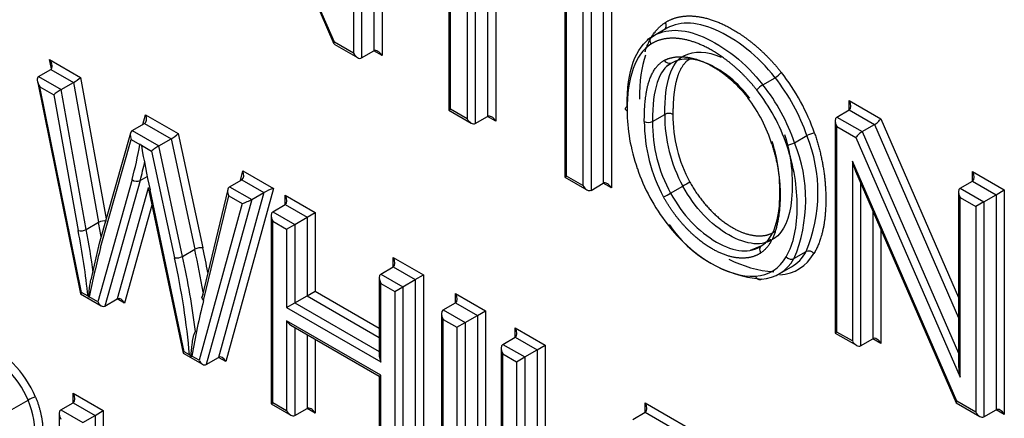
# Paper-space layout 'Sheet1' of a CAD drawing. Units: millimetres. Extents: x 0 to 210, y -3 to 297.
# Drawn here: x 40 to 42, y 262 to 263 of the extents above; entities that cross this region are included whole.
import ezdxf

# ---------------------------------------------------------------- set-up
doc = ezdxf.new("R2010")
doc.units = ezdxf.units.MM
doc.layers.add('A700N0BS00', color=7, linetype='Continuous')
doc.layers.add('Default', color=7, linetype='Continuous')

# ---------------------------------------------------------------- blocks, each defined once
blk = doc.blocks.new('SE14')
at = {"layer": 'A700N0BS00', "color": 7, "linetype": 'Continuous'}
for p, q in [((40.7225, 262.6518), (40.5422, 263.0673)), ((40.5477, 263.0499), (40.7217, 262.649)), ((40.805, 263.0174), (40.805, 262.6287)), ((40.7908, 263.0093), (40.7908, 262.6368)), ((40.7555, 262.9888), (40.7555, 262.6328)), ((40.7696, 262.997), (40.7696, 262.6246)), ((40.9234, 262.5358), (40.9234, 262.8644)), ((40.9204, 262.8627), (40.9204, 262.5341)), ((40.952, 262.8478), (40.952, 262.5193)), ((40.9661, 262.8363), (40.9661, 262.5111)), ((40.9873, 262.8241), (40.9873, 262.5234)), ((41.0015, 262.8159), (41.0015, 262.5152)), ((41.1209, 262.786), (41.1209, 262.4184)), ((41.1877, 262.7801), (41.1877, 262.4077)), ((41.2019, 262.7883), (41.2019, 262.3995)), ((41.1238, 262.4201), (41.1238, 262.7761)), ((41.1665, 262.7678), (41.1665, 262.3954)), ((41.1524, 262.7597), (41.1524, 262.4036)), ((41.2944, 262.6743), (41.2633, 262.6563)), ((40.7219, 262.6487), (40.7625, 262.6253)), ((40.7555, 262.6328), (40.7225, 262.6518)), ((40.7696, 262.6246), (40.7908, 262.6368)), ((40.805, 262.6287), (40.7908, 262.6368)), ((41.3241, 262.6263), (41.3195, 262.6232)), ((40.2333, 262.6057), (40.2299, 262.6222)), ((40.2299, 262.6222), (40.2836, 262.5911)), ((41.2984, 262.6112), (41.3038, 262.6152)), ((40.2108, 262.5924), (40.232, 262.6046)), ((40.2108, 262.5924), (40.2498, 262.5699)), ((40.232, 262.6046), (40.271, 262.5821)), ((40.2087, 262.5843), (40.2834, 262.2161)), ((40.2129, 262.5748), (40.237, 262.5609)), ((40.2853, 262.2183), (40.2129, 262.5748)), ((40.2498, 262.5699), (40.271, 262.5821)), ((40.271, 262.5821), (40.3145, 262.34)), ((40.2836, 262.5911), (40.3277, 262.3461)), ((41.4637, 262.5783), (41.485, 262.5905)), ((40.237, 262.5609), (40.2793, 262.3258)), ((40.2933, 262.3277), (40.2498, 262.5699)), ((41.613, 262.5346), (41.613, 262.5509)), ((41.613, 262.5509), (41.6676, 262.5194)), ((40.391, 262.5092), (40.3958, 262.5264)), ((40.3958, 262.5264), (40.4523, 262.4937)), ((40.9204, 262.5341), (40.9234, 262.5358)), ((40.9204, 262.5341), (40.9591, 262.5118)), ((40.952, 262.5193), (40.9234, 262.5358)), ((40.9661, 262.5111), (40.9873, 262.5234)), ((41.0015, 262.5152), (40.9873, 262.5234)), ((41.2727, 262.5147), (41.2939, 262.527)), ((41.5918, 262.5223), (41.613, 262.5346)), ((41.613, 262.5346), (41.6567, 262.5093)), ((40.3729, 262.4988), (40.3941, 262.511)), ((40.3941, 262.511), (40.4399, 262.4846)), ((41.5888, 262.5159), (41.5888, 262.1482)), ((41.5918, 262.5223), (41.6355, 262.4971)), ((41.6355, 262.4971), (41.6567, 262.5093)), ((41.6567, 262.5093), (41.8021, 262.1747)), ((41.6676, 262.5194), (41.8021, 262.2097)), ((40.3698, 262.4944), (40.3156, 262.3033)), ((40.3729, 262.4988), (40.4187, 262.4723)), ((40.4523, 262.4937), (40.4949, 262.2958)), ((41.5185, 262.4779), (41.5397, 262.4901)), ((41.5918, 262.1499), (41.5918, 262.506)), ((41.5918, 262.506), (41.6247, 262.487)), ((41.6355, 262.4971), (41.8021, 262.1136)), ((40.3182, 262.2966), (40.3712, 262.4834)), ((40.3712, 262.4834), (40.3861, 262.4749)), ((40.3886, 262.4734), (40.4063, 262.4632)), ((40.4187, 262.4723), (40.4399, 262.4846)), ((40.4598, 262.281), (40.4187, 262.4723)), ((40.4399, 262.4846), (40.4811, 262.2933)), ((41.6247, 262.487), (41.805, 262.0718)), ((40.4063, 262.4632), (40.446, 262.2786)), ((41.6185, 262.4458), (41.6185, 262.1345)), ((41.7989, 262.0303), (41.6185, 262.4458)), ((40.56, 262.4124), (40.564, 262.4292)), ((40.564, 262.4292), (40.617, 262.3986)), ((41.624, 262.4285), (41.798, 262.0276)), ((41.8262, 262.4114), (41.8262, 262.4278)), ((41.8262, 262.4278), (41.8813, 262.396)), ((40.3725, 262.4142), (40.3131, 262.2022)), ((40.3864, 262.4122), (40.3256, 262.1951)), ((40.3864, 262.4122), (40.3987, 262.4193)), ((40.5413, 262.4016), (40.5625, 262.4138)), ((40.5625, 262.4138), (40.6007, 262.3917)), ((41.1209, 262.4184), (41.1238, 262.4201)), ((41.1209, 262.4184), (41.1594, 262.3961)), ((41.1524, 262.4036), (41.1238, 262.4201)), ((41.1665, 262.3954), (41.1877, 262.4077)), ((41.2019, 262.3995), (41.1877, 262.4077)), ((41.6327, 262.4085), (41.6327, 262.1263)), ((41.805, 262.3992), (41.8262, 262.4114)), ((41.8262, 262.4114), (41.8672, 262.3878)), ((40.4006, 262.3993), (40.3468, 262.2073)), ((40.4004, 262.4003), (40.409, 262.3594)), ((40.4626, 262.1159), (40.4036, 262.3963)), ((40.5382, 262.3969), (40.493, 262.2095)), ((40.6007, 262.3917), (40.5221, 262.1061)), ((40.617, 262.3986), (40.5345, 262.0989)), ((40.5413, 262.4016), (40.5795, 262.3795)), ((40.5795, 262.3795), (40.6007, 262.3917)), ((41.3041, 262.3905), (41.3253, 262.4028)), ((41.8021, 262.3927), (41.8021, 262.0949)), ((41.805, 262.3992), (41.8459, 262.3756)), ((41.8459, 262.3756), (41.8672, 262.3878)), ((41.8672, 262.3878), (41.8813, 262.396)), ((41.8672, 262.3878), (41.8672, 262.0154)), ((41.8813, 262.396), (41.8813, 262.0072)), ((40.5631, 262.3726), (40.4884, 262.1011)), ((40.4962, 262.2048), (40.5398, 262.3861)), ((40.5795, 262.3795), (40.5009, 262.0939)), ((40.5398, 262.3861), (40.5631, 262.3726)), ((40.616, 262.3584), (40.6372, 262.3707)), ((40.6372, 262.3707), (40.6372, 262.387)), ((40.6372, 262.387), (40.6894, 262.3569)), ((40.6372, 262.3707), (40.6753, 262.3487)), ((41.805, 262.3829), (41.8318, 262.3674)), ((41.805, 262.0718), (41.805, 262.3829)), ((41.8459, 262.3756), (41.8318, 262.3674)), ((41.8459, 262.3756), (41.8459, 262.0032)), ((40.4068, 262.3699), (40.3592, 262.2001)), ((40.409, 262.3594), (40.4608, 262.1137)), ((40.616, 262.3584), (40.654, 262.3365)), ((40.6753, 262.3487), (40.6894, 262.3569)), ((40.6894, 262.3569), (40.6894, 262.2209)), ((41.6539, 262.3596), (41.6539, 262.1385)), ((41.8318, 262.3674), (41.8318, 262.0113)), ((40.2933, 262.3277), (40.3145, 262.34)), ((40.6131, 262.3519), (40.6131, 262.0257)), ((40.616, 262.0274), (40.616, 262.3421)), ((40.616, 262.3421), (40.6399, 262.3283)), ((40.6399, 262.3283), (40.654, 262.3365)), ((40.654, 262.3365), (40.6753, 262.3487)), ((40.654, 262.3365), (40.654, 262.2005)), ((40.6753, 262.3487), (40.6753, 262.2128)), ((40.6399, 262.3283), (40.6399, 262.1924)), ((41.668, 262.3271), (41.668, 262.1304)), ((40.3157, 262.3037), (40.301, 262.2405)), ((41.4645, 262.3042), (41.4783, 262.3109)), ((40.4598, 262.281), (40.4811, 262.2933)), ((41.4613, 262.2991), (41.4417, 262.2914)), ((41.5175, 262.2771), (41.5387, 262.2894)), ((40.8243, 262.2627), (40.8243, 262.279)), ((40.8243, 262.279), (40.8764, 262.2489)), ((40.8031, 262.2504), (40.8243, 262.2627)), ((40.8243, 262.2627), (40.8622, 262.2408)), ((41.4918, 262.2507), (41.513, 262.263)), ((40.8001, 262.2439), (40.8001, 262.108)), ((40.8031, 262.2504), (40.841, 262.2285)), ((40.8031, 262.0982), (40.8031, 262.2341)), ((40.8031, 262.2341), (40.8269, 262.2204)), ((40.841, 262.2285), (40.8622, 262.2408)), ((40.8622, 262.2408), (40.8764, 262.2489)), ((40.8622, 262.2408), (40.8622, 261.9097)), ((40.8764, 262.2489), (40.8764, 261.9016)), ((40.2965, 262.2119), (40.2853, 262.2183)), ((40.6753, 262.2128), (40.6894, 262.2209)), ((40.6894, 262.2209), (40.8001, 262.157)), ((40.8269, 262.2204), (40.841, 262.2285)), ((40.8269, 262.2204), (40.8269, 261.9057)), ((40.841, 262.2285), (40.841, 261.8975)), ((40.9319, 262.2006), (40.9319, 262.2169)), ((40.9319, 262.2169), (40.9839, 262.1868)), ((40.2835, 262.216), (40.319, 262.1955)), ((40.3131, 262.2022), (40.2982, 262.2109)), ((40.3256, 262.1951), (40.3468, 262.2073)), ((40.3592, 262.2001), (40.3468, 262.2073)), ((40.6399, 262.1924), (40.654, 262.2005)), ((40.654, 262.2005), (40.6753, 262.2128)), ((40.654, 262.2005), (40.8001, 262.1162)), ((40.6753, 262.2128), (40.8001, 262.1407)), ((40.9106, 262.1883), (40.9319, 262.2006)), ((40.9319, 262.2006), (40.9698, 262.1787)), ((40.6399, 262.1924), (40.8031, 262.0982)), ((40.9106, 262.1883), (40.9486, 262.1664)), ((40.9698, 262.1787), (40.9839, 262.1868)), ((40.9839, 262.1868), (40.9839, 261.8395)), ((40.6399, 262.1696), (40.6399, 262.0136)), ((40.8031, 262.0754), (40.6399, 262.1696)), ((40.9077, 262.1818), (40.9077, 261.8556)), ((40.9106, 261.8573), (40.9106, 262.172)), ((40.9106, 262.172), (40.9344, 262.1582)), ((40.9344, 262.1582), (40.9486, 262.1664)), ((40.9486, 262.1664), (40.9698, 262.1787)), ((40.9486, 262.1664), (40.9486, 261.8354)), ((40.9698, 262.1787), (40.9698, 261.8476)), ((40.647, 262.1622), (40.8001, 262.0737)), ((40.654, 262.1581), (40.654, 262.0054)), ((40.9344, 262.1582), (40.9344, 261.8435)), ((41.0351, 262.1409), (41.0351, 262.1573)), ((41.0351, 262.1573), (41.0872, 262.1272)), ((41.5918, 262.1499), (41.5888, 262.1482)), ((41.6185, 262.1345), (41.5918, 262.1499)), ((40.6753, 262.1458), (40.6753, 262.0177)), ((40.6894, 262.1377), (40.6894, 262.0095)), ((41.0139, 262.1287), (41.0351, 262.1409)), ((41.0351, 262.1409), (41.073, 262.1191)), ((41.5888, 262.1482), (41.6256, 262.127)), ((41.6327, 262.1263), (41.6539, 262.1385)), ((41.668, 262.1304), (41.6539, 262.1385)), ((40.472, 262.1105), (40.4626, 262.1159)), ((41.011, 262.1222), (41.011, 261.796)), ((41.0139, 262.1287), (41.0518, 262.1068)), ((41.0518, 262.1068), (41.073, 262.1191)), ((41.073, 262.1191), (41.0872, 262.1272)), ((41.073, 262.1191), (41.073, 261.8271)), ((41.0872, 262.1272), (41.0872, 261.8353)), ((40.4608, 262.1136), (40.4943, 262.0943)), ((40.4884, 262.1011), (40.4758, 262.1083)), ((40.5009, 262.0939), (40.5221, 262.1061)), ((40.5345, 262.0989), (40.5221, 262.1061)), ((41.0139, 261.7977), (41.0139, 262.1124)), ((41.0139, 262.1124), (41.0377, 262.0986)), ((41.0377, 262.0986), (41.0518, 262.1068)), ((41.0377, 262.0986), (41.0377, 261.8067)), ((41.0518, 262.1068), (41.0518, 261.8148)), ((40.8001, 262.0737), (40.8031, 262.0754)), ((40.8001, 262.0737), (40.8001, 261.9177)), ((40.8031, 261.9194), (40.8031, 262.0754)), ((40.1644, 262.016), (40.1927, 262.0323)), ((40.2707, 262.0276), (40.2707, 262.044)), ((40.2707, 262.044), (40.3228, 262.0139)), ((41.8318, 262.0113), (41.7989, 262.0303)), ((40.2495, 262.0154), (40.2707, 262.0276)), ((40.2495, 262.0154), (40.2874, 261.9935)), ((40.2707, 262.0276), (40.3086, 262.0057)), ((40.3086, 262.0057), (40.3228, 262.0139)), ((40.3228, 262.0139), (40.3228, 261.6663)), ((40.6131, 262.0257), (40.616, 262.0274)), ((40.6131, 262.0257), (40.647, 262.0061)), ((40.6399, 262.0136), (40.616, 262.0274)), ((40.654, 262.0054), (40.6753, 262.0177)), ((40.6894, 262.0095), (40.6753, 262.0177)), ((41.2602, 262.011), (41.2602, 262.0273)), ((41.2602, 262.0273), (41.4817, 261.8994)), ((41.7983, 262.0273), (41.8389, 262.0039)), ((41.8459, 262.0032), (41.8672, 262.0154)), ((41.8813, 262.0072), (41.8672, 262.0154)), ((40.2465, 262.0089), (40.2465, 261.6824)), ((40.2874, 261.9935), (40.3086, 262.0057)), ((40.3086, 262.0057), (40.3086, 261.6744)), ((41.239, 261.9987), (41.2602, 262.011)), ((41.2602, 262.011), (41.4675, 261.8913))]:
    blk.add_line(p, q, dxfattribs=at)
for centre, radius, start, end in [((41.4642, 262.626), 0.041, 300.3664, 319.9767), ((41.4834, 262.5442), 0.0394, 119.9959, 140.4438), ((41.301, 262.5135), 0.0152, 62.373, 117.627), ((41.5476, 262.525), 0.2537, 179.5475, 208.7959), ((41.5525, 262.5258), 0.2444, 179.72, 208.4227), ((41.5326, 262.5147), 0.274, 179.9977, 208.5316), ((41.2657, 262.5283), 0.0153, 242.4282, 297.6165), ((41.5264, 262.5127), 0.2537, 179.5473, 208.7962), ((41.2948, 262.391), 0.2642, 337.3776, 22.045), ((41.555, 262.4634), 0.0308, 93.584, 119.8552), ((40.3592, 262.5437), 0.0739, 291.29, 292.4019), ((40.414, 262.4902), 0.0305, 209.1383, 213.561), ((41.5031, 262.5051), 0.0312, 273.4819, 299.3967), ((41.2736, 262.3787), 0.2642, 337.3776, 22.045), ((41.4848, 262.1249), 0.3204, 117.3551, 119.8477), ((41.1617, 262.6362), 0.2839, 297.2848, 300.0982), ((40.3242, 262.3221), 0.0203, 77.9819, 118.5262), ((41.4793, 262.4544), 0.2133, 213.5807, 265.1704), ((40.2837, 262.3458), 0.0205, 257.7728, 298.0782), ((40.4916, 262.2741), 0.0219, 81.3551, 118.7744), ((41.5433, 262.279), 0.0113, 39.1392, 113.956), ((40.4493, 262.3004), 0.0221, 261.4192, 298.6262), ((41.5005, 262.4667), 0.2133, 243.2929, 265.1704), ((40.3207, 262.2272), 0.0286, 212.3309, 215.4063), ((40.2813, 262.259), 0.051, 288.331, 289.3414), ((40.0236, 261.9579), 0.1987, 23.5426, 64.4268), ((40.0233, 261.9573), 0.1852, 23.8805, 64.7619), ((40.4951, 262.1248), 0.0271, 211.699, 219.019), ((40.4586, 262.1525), 0.0474, 288.9485, 291.2219), ((40.2137, 261.9964), 0.0416, 101.024, 120.3424)]:
    blk.add_arc(centre, radius, start, end, dxfattribs=at)
for centre, major_axis, ratio, start_param, end_param in [((41.277, 262.6526), (0.00539, -0.00842), 0.816211, 3.104233, 4.67503), ((40.7296, 262.6558), (0.00783, 0.00699), 0.244039, 2.436584, 3.061203), ((41.5067, 262.1946), (-0.2318, 0.4568), 0.335793, 0.033307, 0.584288), ((40.7625, 262.6368), (0.0071, -0.0122), 0.57735, 4.712389, 6.283185), ((40.7979, 262.6246), (-0.0071, 0.0122), 0.57735, 4.712389, 6.283185), ((40.2228, 262.6181), (-0.0095, 0.0133), 0.49825, 3.091582, 4.662378), ((40.22, 262.5789), (0.0095, -0.0133), 0.49825, 3.091582, 4.662378), ((41.4203, 262.4966), (-0.1043, 0.1807), 0.57735, 4.378052, 4.961841), ((40.2766, 262.587), (-0.00901, -0.00633), 0.097726, 0.830731, 2.399538), ((41.392, 262.4802), (0.0993, -0.1721), 0.57735, 1.236118, 1.820248), ((41.4132, 262.4925), (-0.0993, 0.1721), 0.57735, 4.377711, 4.961841), ((40.2441, 262.565), (-0.00901, -0.00633), 0.097726, 3.972323, 5.545109), ((41.3849, 262.4761), (0.0943, -0.1634), 0.57735, 1.236118, 1.820185), ((41.4106, 262.4352), (-0.1286, 0.2227), 0.57735, 0.782052, 0.805682), ((41.3789, 262.4828), (0.0775, -0.1342), 0.57735, 1.196626, 1.788964), ((41.6059, 262.5468), (0.0071, -0.0122), 0.57735, 0, 1.570796), ((40.3888, 262.5223), (0.0047, -0.0116), 0.649894, 0.090226, 1.661022), ((40.9944, 262.5111), (-0.0071, 0.0122), 0.57735, 4.712389, 6.283187), ((41.4035, 262.4311), (-0.1236, 0.214), 0.57735, 0.781989, 1.24027), ((40.9591, 262.5234), (-0.0071, 0.0122), 0.57735, 1.570796, 3.141595), ((41.5988, 262.5101), (-0.0071, 0.0122), 0.57735, 0, 1.570796), ((41.6605, 262.5153), (-0.00783, -0.00699), 0.244234, 0.865811, 2.436608), ((40.3783, 262.4875), (0.0047, -0.0116), 0.649894, 3.231819, 4.802615), ((40.4453, 262.4896), (-0.00883, -0.00643), 0.118013, 0.837731, 2.406722), ((41.6318, 262.4911), (0.00783, 0.00699), 0.244234, 0.865811, 2.436608), ((39.7517, 262.9723), (0.4557, -0.7892), 0.57735, 0.513773, 0.60818), ((41.3147, 262.1719), (-0.6702, 1.1609), 0.57735, 1.000093, 1.064623), ((40.4134, 262.4672), (-0.00883, -0.00643), 0.118013, 3.979323, 5.551925), ((39.7588, 262.9763), (0.4607, -0.7979), 0.57735, 0.513773, 0.567066), ((41.6256, 262.4499), (-0.0065, 0.0312), 0.244039, 1.651186, 2.275805), ((40.5569, 262.4252), (0.005, -0.0116), 0.641513, 0.076005, 1.642289), ((41.3687, 262.43), (-0.0958, 0.1658), 0.57735, 1.231347, 1.808684), ((41.8192, 262.4237), (0.0071, -0.0122), 0.57735, 0.000004, 1.570796), ((40.3796, 262.4183), (-0.00963, 0.0027), 0.711084, 0.963408, 2.534204), ((41.1948, 262.3954), (-0.0071, 0.0122), 0.57735, 4.712389, 6.283185), ((40.5468, 262.3902), (0.005, -0.0116), 0.641513, 3.217598, 4.791927), ((40.61, 262.3946), (-0.0116, -0.0048), 0.113372, 4.014381, 5.585177), ((41.1594, 262.4077), (-0.0071, 0.0122), 0.57735, 1.570796, 3.141593), ((41.8121, 262.387), (-0.0071, 0.0122), 0.57735, 0, 1.570796), ((40.5702, 262.3767), (-0.0116, -0.0048), 0.113372, 0.872788, 2.443585), ((40.6302, 262.3829), (0.0071, -0.0122), 0.57735, 0, 1.570796), ((40.6231, 262.3462), (0.0071, -0.0122), 0.57735, 3.141593, 4.712389), ((39.3681, 262.6242), (0.6882, -1.1919), 0.57735, 1.000465, 1.020817), ((41.3796, 262.3974), (-0.1092, 0.1368), 0.578352, 1.5495, 2.754117), ((39.3399, 262.6079), (0.6832, -1.1833), 0.57735, 0.925926, 1.020872), ((39.3469, 262.612), (0.6882, -1.1919), 0.57735, 0.959213, 1.020817), ((42.9505, 260.0045), (-1.9205, 3.3264), 0.57735, 0.5366, 0.568465), ((39.755, 262.4674), (0.5348, -0.9264), 0.57735, 0.991901, 1.069754), ((39.7621, 262.4715), (0.5398, -0.935), 0.57735, 1.025845, 1.069755), ((41.4239, 262.4337), (-0.1012, 0.1752), 0.57735, 2.860446, 3.466017), ((41.4169, 262.4296), (-0.0962, 0.1666), 0.57735, 3.141593, 3.466017), ((39.7267, 262.4511), (0.5298, -0.9177), 0.57735, 0.889258, 1.069755), ((39.7338, 262.4552), (0.5348, -0.9264), 0.57735, 0.932237, 1.069754), ((40.8172, 262.2749), (0.0071, -0.0122), 0.57735, 0.000002, 1.570796), ((41.3886, 262.4132), (-0.0912, 0.1579), 0.57735, 2.860488, 3.466707), ((41.3956, 262.4173), (-0.0962, 0.1666), 0.57735, 2.860466, 3.466017), ((41.5112, 262.2845), (-0.00859, 0.00512), 0.777118, 1.161419, 2.732215), ((40.8101, 262.2382), (0.0071, -0.0122), 0.57735, 3.141593, 4.712389), ((40.2924, 262.2224), (0.00889, 0.0064), 0.111043, 2.406206, 3.091582), ((40.9248, 262.2128), (0.0071, -0.0122), 0.57735, 0.000002, 1.570796), ((40.3202, 262.2063), (-0.0047, 0.0116), 0.649192, 1.659776, 3.230572), ((40.3522, 262.196), (0.0047, -0.0116), 0.649192, 1.660959, 3.230572), ((41.8865, 260.9965), (-1.014, 1.7564), 0.57735, 0.537954, 0.604875), ((40.9177, 262.1761), (0.0071, -0.0122), 0.57735, 3.141595, 4.712389), ((40.647, 262.1737), (-0.0071, 0.0122), 0.57735, 1.570796, 2.356194), ((41.028, 262.1532), (0.0071, -0.0122), 0.57735, 0, 1.570796), ((41.6256, 262.1385), (0.0071, -0.0122), 0.57735, 4.712389, 6.283187), ((41.661, 262.1263), (-0.0071, 0.0122), 0.57735, 4.712389, 6.283187), ((40.4696, 262.1201), (0.00885, 0.00642), 0.115519, 2.404982, 3.090081), ((41.021, 262.1165), (0.0071, -0.0122), 0.57735, 3.141593, 4.712389), ((40.4955, 262.1051), (-0.0048, 0.0116), 0.648288, 1.658186, 3.228983), ((40.5275, 262.0948), (0.0048, -0.0116), 0.648288, 1.65937, 3.228983), ((40.8101, 262.1022), (0.0071, -0.0122), 0.57735, 3.926991, 4.712389), ((41.8121, 262.0759), (-0.0065, 0.0312), 0.244234, 0.865811, 1.651209), ((40.2636, 262.0399), (0.0071, -0.0122), 0.57735, 0, 1.570796), ((41.806, 262.0344), (0.00783, 0.00699), 0.244039, 2.436584, 3.061203), ((40.2565, 262.0032), (0.0071, -0.0122), 0.57735, 3.141595, 4.712389), ((40.647, 262.0177), (-0.0071, 0.0122), 0.57735, 1.570796, 3.141596), ((40.6823, 262.0054), (-0.0071, 0.0122), 0.57735, 4.713572, 6.283185), ((41.2532, 262.0232), (0.0071, -0.0122), 0.57735, 0.000002, 1.570796), ((41.8742, 262.0032), (-0.0071, 0.0122), 0.57735, 4.712389, 6.283185), ((41.8389, 262.0154), (0.0071, -0.0122), 0.57735, 4.712389, 6.283185)]:
    blk.add_ellipse(centre, major_axis=major_axis, ratio=ratio, start_param=start_param, end_param=end_param, dxfattribs=at)
for points, degree, knots in [([(41.2951, 262.6861), (41.3136, 262.698), (41.3388, 262.6974), (41.363, 262.6968), (41.3906, 262.6847), (41.4179, 262.6728), (41.4448, 262.6511), (41.4723, 262.629), (41.4956, 262.5996)], 2, [0, 0, 0, 0.25, 0.25, 0.5, 0.5, 0.75, 0.75, 1, 1, 1]), ([(41.2599, 262.6353), (41.2601, 262.6359), (41.2602, 262.6364), (41.2717, 262.6712), (41.2951, 262.6861)], 2, [0.4916855, 0.4916855, 0.4916855, 0.5, 0.5, 1, 1, 1]), ([(41.485, 262.5905), (41.4699, 262.6096), (41.4377, 262.6424), (41.361, 262.6887), (41.3169, 262.6887), (41.2931, 262.6735)], 3, [0, 0, 0, 0, 0.25, 0.5, 1, 1, 1, 1]), ([(41.2719, 262.6612), (41.2957, 262.6764), (41.3398, 262.6764), (41.4165, 262.6302), (41.4487, 262.5973), (41.4637, 262.5783)], 3, [0, 0, 0, 0, 0.5, 0.75, 1, 1, 1, 1]), ([(41.4531, 262.5693), (41.4318, 262.5961), (41.4066, 262.6164), (41.3822, 262.6362), (41.3572, 262.6472), (41.3321, 262.6582), (41.3099, 262.6588), (41.2869, 262.6594), (41.27, 262.6486)], 2, [0, 0, 0, 0.25, 0.25, 0.5, 0.5, 0.75, 0.75, 1, 1, 1]), ([(41.2935, 262.6206), (41.3074, 262.6278), (41.3258, 262.6266), (41.3436, 262.6256), (41.3633, 262.6167), (41.3831, 262.6079), (41.402, 262.5925), (41.4216, 262.5765), (41.4378, 262.5555)], 2, [0, 0, 0, 0.25, 0.25, 0.5, 0.5, 0.75, 0.75, 1, 1, 1]), ([(41.441, 262.5549), (41.4307, 262.5684), (41.4086, 262.5917), (41.3564, 262.6244), (41.324, 262.6256), (41.3055, 262.6159)], 3, [0, 0, 0, 0, 0.25, 0.5, 1, 1, 1, 1]), ([(41.2586, 262.5147), (41.2586, 262.5544), (41.2653, 262.5791), (41.2738, 262.6102), (41.2935, 262.6206)], 2, [0, 0, 0, 0.5, 0.5, 1, 1, 1]), ([(41.3386, 262.6235), (41.3245, 262.6161), (41.3168, 262.5946), (41.3121, 262.5812), (41.3099, 262.5627), (41.3081, 262.5472), (41.3081, 262.527)], 2, [0, 0, 0, 0.4, 0.4, 0.7, 0.7, 1, 1, 1]), ([(41.2288, 262.5327), (41.2269, 262.5338), (41.2258, 262.5353), (41.2258, 262.5383), (41.2269, 262.5398), (41.2288, 262.5409)], 3, [0, 0, 0, 0, 0.5, 0.5, 1, 1, 1, 1]), ([(41.5011, 262.4921), (41.5069, 262.4742), (41.5147, 262.4378), (41.5153, 262.3573), (41.5003, 262.3235), (41.4833, 262.312)], 3, [0, 0, 0, 0, 0.25, 0.5, 1, 1, 1, 1]), ([(41.5531, 262.4942), (41.5728, 262.4366), (41.5726, 262.3784), (41.5723, 262.3202), (41.5521, 262.2862)], 2, [0, 0, 0, 0.5, 0.5, 1, 1, 1]), ([(41.4793, 262.4754), (41.4973, 262.4192), (41.4926, 262.3646), (41.4875, 262.3056), (41.4602, 262.2871)], 2, [0, 0, 0, 0.5, 0.5, 1, 1, 1]), ([(41.4621, 262.2998), (41.4791, 262.3112), (41.4941, 262.345), (41.4934, 262.4256), (41.4857, 262.462), (41.4799, 262.4799)], 3, [0, 0, 0, 0, 0.5, 0.75, 1, 1, 1, 1]), ([(41.5041, 262.2804), (41.5175, 262.3029), (41.5257, 262.3486), (41.5206, 262.4183), (41.5113, 262.4554), (41.505, 262.4739)], 3, [0, 0, 0, 0, 0.503001, 0.754501, 1, 1, 1, 1]), ([(41.3375, 262.4095), (41.3516, 262.384), (41.3713, 262.3631), (41.3905, 262.3427), (41.4114, 262.3307), (41.4323, 262.3186), (41.4515, 262.3169), (41.4713, 262.3151), (41.4852, 262.3246)], 2, [0, 0, 0, 0.25, 0.25, 0.5, 0.5, 0.75, 0.75, 1, 1, 1]), ([(41.3041, 262.3905), (41.3147, 262.3714), (41.3381, 262.3384), (41.3837, 262.3026), (41.4288, 262.2865), (41.4518, 262.2927), (41.4621, 262.2998)], 3, [0, 0, 0, 0, 0.25, 0.5, 0.75, 1, 1, 1, 1]), ([(41.4833, 262.312), (41.473, 262.305), (41.4501, 262.2988), (41.4049, 262.3148), (41.3593, 262.3507), (41.3359, 262.3837), (41.3253, 262.4028)], 3, [0, 0, 0, 0, 0.25, 0.5, 0.75, 1, 1, 1, 1]), ([(41.4602, 262.2871), (41.4445, 262.2764), (41.4221, 262.2783), (41.4, 262.2802), (41.3762, 262.2939), (41.3525, 262.3075), (41.3303, 262.3311), (41.3079, 262.3549), (41.2919, 262.3839)], 2, [0, 0, 0, 0.25, 0.25, 0.5, 0.5, 0.75, 0.75, 1, 1, 1]), ([(40.3006, 262.2404), (40.3, 262.2373), (40.2995, 262.2343), (40.2982, 262.2242), (40.2977, 262.2173), (40.2973, 262.2106)], 3, [0.2887686, 0.2887686, 0.2887686, 0.2887686, 0.5, 0.5, 1, 1, 1, 1]), ([(41.4509, 262.2469), (41.4518, 262.2445), (41.4534, 262.2426), (41.4573, 262.2407), (41.4595, 262.2408), (41.4614, 262.2419)], 3, [0, 0, 0, 0, 0.5, 0.5, 1, 1, 1, 1]), ([(40.4962, 262.2048), (40.4944, 262.2064), (40.4933, 262.2084), (40.4934, 262.2121), (40.4945, 262.2138), (40.4963, 262.2149)], 3, [0, 0, 0, 0, 0.5, 0.5, 1, 1, 1, 1]), ([(40.482, 262.151), (40.4813, 262.1505), (40.4807, 262.1494), (40.4798, 262.1475), (40.4795, 262.1465), (40.4786, 262.1436), (40.4781, 262.1417), (40.477, 262.1361), (40.4764, 262.1325), (40.475, 262.1217), (40.4744, 262.1146), (40.474, 262.1077)], 3, [0, 0, 0, 0, 0.0625, 0.0625, 0.125, 0.125, 0.25, 0.25, 0.5, 0.5, 1, 1, 1, 1]), ([(40.185, 261.927), (40.1967, 261.9346), (40.2094, 261.9628), (40.202, 262.0094), (40.1927, 262.0323)], 3, [0, 0, 0, 0, 0.5, 1, 1, 1, 1]), ([(40.2057, 262.0373), (40.2129, 262.0196), (40.2161, 262.0015), (40.2192, 261.9839), (40.2182, 261.9681), (40.2171, 261.9523), (40.2119, 261.9406), (40.2065, 261.9285), (40.1972, 261.9225)], 2, [0, 0, 0, 0.25, 0.25, 0.5, 0.5, 0.75, 0.75, 1, 1, 1])]:
    blk.add_open_spline(points, degree=degree, knots=knots, dxfattribs=at)
for points in [[(41.2931, 262.6735), (41.2969, 262.6751), (41.2979, 262.6821), (41.2951, 262.6861)], [(41.2288, 262.5409), (41.2288, 262.6027), (41.2431, 262.6428), (41.2719, 262.6612)], [(41.2608, 262.6296), (41.2536, 262.6095), (41.25, 262.584), (41.25, 262.5531)], [(41.2939, 262.527), (41.2939, 262.5831), (41.3049, 262.6168), (41.3267, 262.6282)], [(41.3267, 262.6282), (41.3452, 262.6378), (41.3668, 262.6371), (41.3914, 262.6259)], [(41.3055, 262.6159), (41.2837, 262.6045), (41.2727, 262.5708), (41.2727, 262.5147)], [(41.3055, 262.6159), (41.3022, 262.6135), (41.2956, 262.6161), (41.2935, 262.6206)], [(41.4602, 262.2871), (41.4573, 262.2911), (41.4583, 262.2982), (41.4621, 262.2998)]]:
    blk.add_open_spline(points, degree=3, dxfattribs=at)

psp = doc.layouts.new('Sheet1')

# ---------------------------------------------------------------- block references
at = {"layer": 'Default'}
psp.add_blockref('SE14', (0, 0), dxfattribs=at)

doc.saveas('drawing.dxf')
